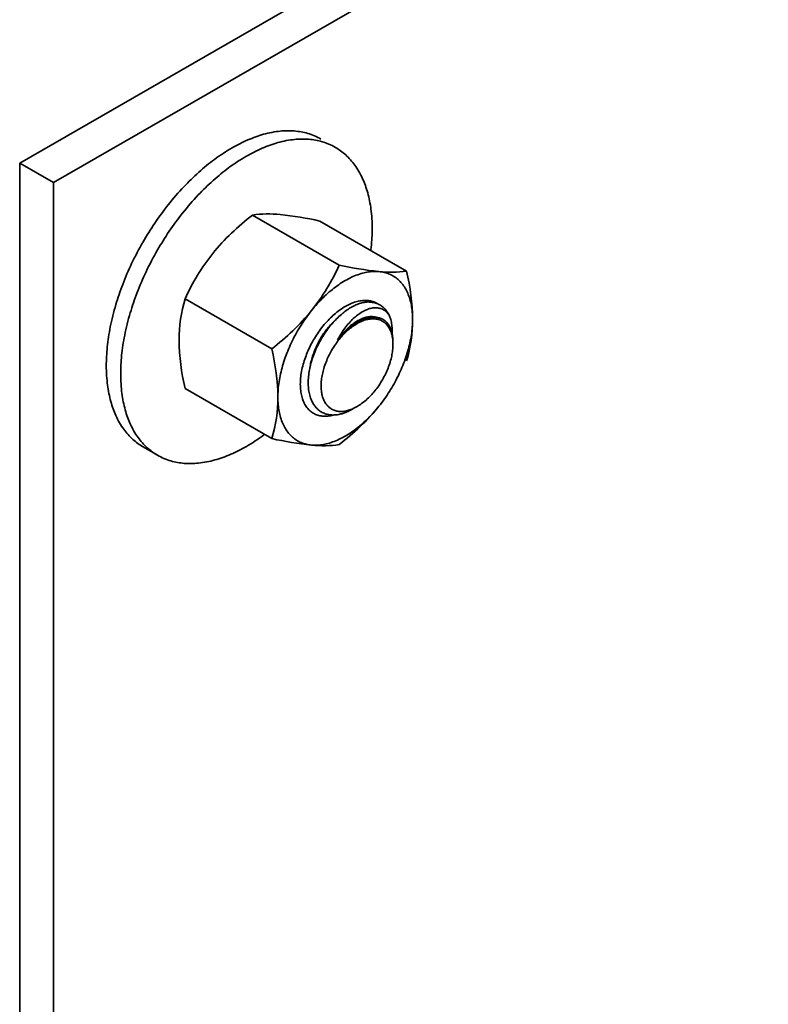
# Model space of a CAD drawing. Units: millimetres. Extents: x 22254 to 29679, y 33362 to 38612.
# Drawn here: x 23843 to 23890, y 34094 to 34156 of the extents above; entities that cross this region are included whole.
import ezdxf

# ---------------------------------------------------------------- set-up
doc = ezdxf.new("R2010")
doc.units = ezdxf.units.MM
doc.layers.add('Visible', color=7, linetype='Continuous', lineweight=35, true_color=0x22346e)

msp = doc.modelspace()

# ---------------------------------------------------------------- linework, layer by layer
at = {"layer": 'Visible', "color": 159, "true_color": 0x22346e, "extrusion": (-0.707107, -0.407196, 0.578093)}
for p, q in [((23949.557, 34208.12, 209.757), (23843.491, 34147.04, 296.471)), ((23951.678, 34206.898, 211.491), (23845.612, 34145.819, 298.205)), ((23843.491, 34024.408, 210.092), (23843.491, 34147.04, 296.471)), ((23843.491, 34147.04, 296.471), (23845.612, 34145.819, 298.205)), ((23845.612, 34145.819, 298.205), (23845.612, 34023.187, 211.826))]:
    msp.add_line(p, q, dxfattribs=at)
at = {"layer": 'Visible', "color": 159, "true_color": 0x22346e}
for p, q in [((23863.457, 34140.662, 1156.185), (23858.035, 34143.792, 1156.185)), ((23867.666, 34140.286, 1156.185), (23862.244, 34143.416, 1156.185)), ((23859.247, 34135.425, 1156.185), (23853.825, 34138.556, 1156.185)), ((23865.992, 34138.168, 1156.185), (23865.941, 34138.197, 1156.185)), ((23859.247, 34129.813, 1156.185), (23853.825, 34132.943, 1156.185)), ((23851.205, 34129.291, 1156.185), (23852.103, 34128.773, 1156.185))]:
    msp.add_line(p, q, dxfattribs=at)
at = {"layer": 'Visible', "color": 159, "true_color": 0x22346e, "flags": 128}
for points in [[(23862.317, 34148.539), (23862.218, 34148.594), (23862.118, 34148.646), (23862.016, 34148.695), (23861.913, 34148.741), (23861.807, 34148.783), (23861.701, 34148.823), (23861.592, 34148.86), (23861.492, 34148.891), (23861.39, 34148.919), (23861.287, 34148.945), (23861.183, 34148.968), (23861.078, 34148.989), (23860.971, 34149.007), (23860.864, 34149.022), (23860.755, 34149.035), (23860.645, 34149.045), (23860.535, 34149.052), (23860.423, 34149.057), (23860.311, 34149.059), (23860.204, 34149.059), (23860.096, 34149.056), (23859.987, 34149.051), (23859.878, 34149.044), (23859.768, 34149.034), (23859.64, 34149.02), (23859.511, 34149.002), (23859.381, 34148.982), (23859.25, 34148.958), (23859.118, 34148.932), (23858.986, 34148.902), (23858.853, 34148.869), (23858.731, 34148.836), (23858.608, 34148.801), (23858.485, 34148.763), (23858.361, 34148.722), (23858.236, 34148.679), (23858.112, 34148.633), (23857.987, 34148.585), (23857.861, 34148.534), (23857.736, 34148.481), (23857.61, 34148.426), (23857.484, 34148.367), (23857.358, 34148.307), (23857.238, 34148.247), (23857.119, 34148.186), (23857, 34148.122), (23856.88, 34148.056), (23856.761, 34147.988), (23856.623, 34147.907), (23856.484, 34147.823), (23856.346, 34147.736), (23856.208, 34147.647), (23856.07, 34147.555), (23855.933, 34147.46), (23855.796, 34147.362), (23855.67, 34147.271), (23855.545, 34147.177), (23855.42, 34147.081), (23855.295, 34146.983), (23855.171, 34146.883), (23855.047, 34146.78), (23854.923, 34146.676), (23854.8, 34146.57), (23854.678, 34146.461), (23854.556, 34146.351), (23854.435, 34146.239), (23854.314, 34146.125), (23854.201, 34146.015), (23854.088, 34145.904), (23853.976, 34145.792), (23853.865, 34145.677), (23853.754, 34145.562), (23853.627, 34145.426), (23853.5, 34145.288), (23853.375, 34145.148), (23853.251, 34145.006), (23853.128, 34144.863), (23853.006, 34144.717), (23852.885, 34144.57), (23852.775, 34144.433), (23852.666, 34144.295), (23852.559, 34144.156), (23852.452, 34144.015), (23852.347, 34143.873), (23852.243, 34143.73), (23852.139, 34143.585), (23852.038, 34143.439), (23851.937, 34143.292), (23851.838, 34143.144), (23851.739, 34142.995), (23851.643, 34142.845), (23851.553, 34142.702), (23851.464, 34142.559), (23851.376, 34142.414), (23851.29, 34142.269), (23851.205, 34142.123), (23851.108, 34141.953), (23851.013, 34141.783), (23850.919, 34141.611), (23850.828, 34141.438), (23850.738, 34141.265), (23850.65, 34141.091), (23850.564, 34140.917), (23850.487, 34140.756), (23850.412, 34140.595), (23850.338, 34140.433), (23850.266, 34140.271), (23850.195, 34140.109), (23850.126, 34139.946), (23850.059, 34139.784), (23849.994, 34139.62), (23849.93, 34139.457), (23849.869, 34139.294), (23849.809, 34139.13), (23849.751, 34138.967), (23849.697, 34138.812), (23849.646, 34138.658), (23849.596, 34138.504), (23849.548, 34138.35), (23849.501, 34138.196), (23849.449, 34138.018), (23849.4, 34137.84), (23849.353, 34137.663), (23849.308, 34137.486), (23849.265, 34137.31), (23849.225, 34137.134), (23849.187, 34136.958), (23849.154, 34136.798), (23849.123, 34136.639), (23849.094, 34136.479), (23849.068, 34136.321), (23849.043, 34136.163), (23849.02, 34136.006), (23848.999, 34135.85), (23848.981, 34135.694), (23848.964, 34135.539), (23848.949, 34135.386), (23848.936, 34135.233), (23848.926, 34135.081), (23848.918, 34134.938), (23848.911, 34134.797), (23848.907, 34134.656), (23848.904, 34134.517), (23848.903, 34134.378)], [(23865.434, 34141.575), (23865.439, 34141.618), (23865.456, 34141.772), (23865.471, 34141.926), (23865.483, 34142.079), (23865.494, 34142.231), (23865.502, 34142.373), (23865.508, 34142.515), (23865.513, 34142.655), (23865.516, 34142.795), (23865.517, 34142.933), (23865.515, 34143.092), (23865.512, 34143.25), (23865.506, 34143.406), (23865.497, 34143.56), (23865.486, 34143.713), (23865.473, 34143.864), (23865.457, 34144.014), (23865.44, 34144.149), (23865.422, 34144.283), (23865.401, 34144.415), (23865.379, 34144.546), (23865.354, 34144.676), (23865.327, 34144.803), (23865.299, 34144.929), (23865.268, 34145.054), (23865.235, 34145.176), (23865.201, 34145.297), (23865.164, 34145.416), (23865.126, 34145.533), (23865.088, 34145.642), (23865.048, 34145.749), (23865.006, 34145.855), (23864.963, 34145.958), (23864.918, 34146.06), (23864.864, 34146.176), (23864.808, 34146.289), (23864.75, 34146.4), (23864.689, 34146.509), (23864.626, 34146.614), (23864.561, 34146.718), (23864.494, 34146.819), (23864.431, 34146.909), (23864.366, 34146.997), (23864.299, 34147.082), (23864.23, 34147.166), (23864.16, 34147.247), (23864.088, 34147.326), (23864.014, 34147.402), (23863.939, 34147.476), (23863.862, 34147.548), (23863.783, 34147.617), (23863.703, 34147.684), (23863.621, 34147.749), (23863.543, 34147.808), (23863.463, 34147.864), (23863.381, 34147.918), (23863.299, 34147.97), (23863.215, 34148.02), (23863.116, 34148.075), (23863.016, 34148.127), (23862.914, 34148.176), (23862.811, 34148.222), (23862.705, 34148.265), (23862.599, 34148.305), (23862.49, 34148.342), (23862.39, 34148.373), (23862.288, 34148.401), (23862.185, 34148.427), (23862.081, 34148.45), (23861.976, 34148.47), (23861.869, 34148.488), (23861.762, 34148.504), (23861.653, 34148.516), (23861.543, 34148.526), (23861.433, 34148.534), (23861.321, 34148.539), (23861.209, 34148.541), (23861.102, 34148.54), (23860.994, 34148.538), (23860.885, 34148.533), (23860.776, 34148.525), (23860.666, 34148.515), (23860.538, 34148.501), (23860.409, 34148.484), (23860.279, 34148.463), (23860.148, 34148.44), (23860.016, 34148.413), (23859.884, 34148.383), (23859.751, 34148.35), (23859.629, 34148.318), (23859.506, 34148.282), (23859.383, 34148.244), (23859.259, 34148.204), (23859.134, 34148.161), (23859.01, 34148.115), (23858.885, 34148.067), (23858.759, 34148.016), (23858.634, 34147.963), (23858.508, 34147.907), (23858.382, 34147.849), (23858.256, 34147.788), (23858.136, 34147.729), (23858.017, 34147.667), (23857.898, 34147.604), (23857.778, 34147.538), (23857.659, 34147.47), (23857.521, 34147.389), (23857.382, 34147.305), (23857.244, 34147.218), (23857.106, 34147.129), (23856.969, 34147.036), (23856.831, 34146.941), (23856.694, 34146.844), (23856.568, 34146.752), (23856.443, 34146.658), (23856.318, 34146.562), (23856.193, 34146.464), (23856.069, 34146.364), (23855.945, 34146.262), (23855.821, 34146.157), (23855.698, 34146.051), (23855.576, 34145.943), (23855.454, 34145.832), (23855.333, 34145.72), (23855.212, 34145.606), (23855.099, 34145.497), (23854.986, 34145.386), (23854.874, 34145.273), (23854.763, 34145.159), (23854.652, 34145.043), (23854.525, 34144.907), (23854.398, 34144.77), (23854.273, 34144.63), (23854.149, 34144.488), (23854.026, 34144.344), (23853.904, 34144.199), (23853.783, 34144.051), (23853.673, 34143.915), (23853.564, 34143.777), (23853.457, 34143.638), (23853.35, 34143.497), (23853.245, 34143.355), (23853.141, 34143.211), (23853.038, 34143.067), (23852.936, 34142.921), (23852.835, 34142.774), (23852.736, 34142.626), (23852.637, 34142.477), (23852.541, 34142.326), (23852.451, 34142.184), (23852.362, 34142.04), (23852.274, 34141.896), (23852.188, 34141.751), (23852.103, 34141.605), (23852.006, 34141.435), (23851.911, 34141.264), (23851.817, 34141.092), (23851.726, 34140.92), (23851.636, 34140.747), (23851.548, 34140.573), (23851.462, 34140.398), (23851.385, 34140.237), (23851.31, 34140.076), (23851.236, 34139.915), (23851.164, 34139.753), (23851.093, 34139.591), (23851.024, 34139.428), (23850.957, 34139.265), (23850.892, 34139.102), (23850.828, 34138.939), (23850.767, 34138.775), (23850.707, 34138.612), (23850.649, 34138.448), (23850.595, 34138.294), (23850.544, 34138.14), (23850.494, 34137.986), (23850.446, 34137.831), (23850.399, 34137.678), (23850.347, 34137.5), (23850.298, 34137.322), (23850.251, 34137.145), (23850.206, 34136.968), (23850.163, 34136.791), (23850.123, 34136.615), (23850.085, 34136.44), (23850.052, 34136.28), (23850.021, 34136.12), (23849.992, 34135.961), (23849.966, 34135.802), (23849.941, 34135.645), (23849.918, 34135.488), (23849.897, 34135.331), (23849.879, 34135.176), (23849.862, 34135.021), (23849.847, 34134.867), (23849.834, 34134.714), (23849.824, 34134.562), (23849.816, 34134.42), (23849.809, 34134.278), (23849.805, 34134.138), (23849.802, 34133.998), (23849.801, 34133.86)], [(23865.937, 34140.257), (23865.848, 34140.263), (23865.757, 34140.266), (23865.665, 34140.266), (23865.572, 34140.263), (23865.478, 34140.256), (23865.382, 34140.246), (23865.292, 34140.234), (23865.2, 34140.219), (23865.108, 34140.201), (23865.016, 34140.18), (23864.922, 34140.156), (23864.823, 34140.128), (23864.722, 34140.097), (23864.622, 34140.062), (23864.52, 34140.025), (23864.419, 34139.984), (23864.317, 34139.94), (23864.22, 34139.896), (23864.123, 34139.849), (23864.027, 34139.8), (23863.93, 34139.748), (23863.833, 34139.693), (23863.73, 34139.632), (23863.627, 34139.568), (23863.524, 34139.502), (23863.422, 34139.432), (23863.32, 34139.36), (23863.218, 34139.286), (23863.122, 34139.213), (23863.027, 34139.137), (23862.932, 34139.06), (23862.837, 34138.98), (23862.743, 34138.898), (23862.644, 34138.809), (23862.546, 34138.717), (23862.448, 34138.623), (23862.352, 34138.527), (23862.256, 34138.428), (23862.161, 34138.328), (23862.072, 34138.231), (23861.985, 34138.133), (23861.898, 34138.032), (23861.813, 34137.93), (23861.728, 34137.826)], [(23868.042, 34137.262), (23868.041, 34137.381), (23868.037, 34137.497), (23868.031, 34137.612), (23868.022, 34137.725), (23868.011, 34137.837), (23867.997, 34137.946), (23867.982, 34138.048), (23867.964, 34138.148), (23867.945, 34138.247), (23867.923, 34138.343), (23867.899, 34138.438), (23867.871, 34138.536), (23867.841, 34138.632), (23867.808, 34138.726), (23867.773, 34138.817), (23867.736, 34138.906), (23867.696, 34138.993), (23867.656, 34139.072), (23867.615, 34139.15), (23867.571, 34139.225), (23867.526, 34139.297), (23867.478, 34139.367), (23867.426, 34139.439), (23867.371, 34139.508), (23867.314, 34139.574), (23867.255, 34139.638), (23867.195, 34139.698), (23867.132, 34139.756), (23867.071, 34139.808), (23867.008, 34139.857), (23866.943, 34139.903), (23866.877, 34139.947), (23866.809, 34139.988), (23866.736, 34140.028), (23866.66, 34140.065), (23866.583, 34140.1), (23866.505, 34140.131), (23866.424, 34140.159), (23866.343, 34140.183), (23866.264, 34140.204), (23866.184, 34140.221), (23866.103, 34140.236), (23866.021, 34140.248), (23865.937, 34140.257)], [(23865.88, 34138.23), (23865.873, 34138.235), (23865.817, 34138.269), (23865.754, 34138.303), (23865.689, 34138.334), (23865.622, 34138.362), (23865.553, 34138.386), (23865.482, 34138.406), (23865.41, 34138.423), (23865.336, 34138.436), (23865.268, 34138.445), (23865.198, 34138.452), (23865.126, 34138.455), (23865.054, 34138.455), (23864.981, 34138.452), (23864.907, 34138.446), (23864.825, 34138.436), (23864.742, 34138.423), (23864.658, 34138.406), (23864.573, 34138.385), (23864.488, 34138.361), (23864.402, 34138.334), (23864.315, 34138.303), (23864.235, 34138.272), (23864.155, 34138.237), (23864.075, 34138.2), (23863.994, 34138.161), (23863.914, 34138.118), (23863.833, 34138.073), (23863.745, 34138.02), (23863.657, 34137.964), (23863.569, 34137.906), (23863.481, 34137.844), (23863.394, 34137.779), (23863.307, 34137.712), (23863.221, 34137.641), (23863.142, 34137.574), (23863.064, 34137.505), (23862.987, 34137.433), (23862.91, 34137.36), (23862.834, 34137.284), (23862.759, 34137.206), (23862.678, 34137.119), (23862.598, 34137.029), (23862.52, 34136.938), (23862.442, 34136.844), (23862.366, 34136.749), (23862.292, 34136.651), (23862.219, 34136.552), (23862.154, 34136.459), (23862.09, 34136.365), (23862.027, 34136.27), (23861.966, 34136.174), (23861.906, 34136.076), (23861.848, 34135.978), (23861.787, 34135.869), (23861.728, 34135.76), (23861.67, 34135.649), (23861.615, 34135.538), (23861.562, 34135.426), (23861.512, 34135.313), (23861.463, 34135.2), (23861.421, 34135.097), (23861.381, 34134.992), (23861.342, 34134.888), (23861.306, 34134.784), (23861.272, 34134.679), (23861.24, 34134.575), (23861.208, 34134.462), (23861.178, 34134.349), (23861.15, 34134.236), (23861.126, 34134.124), (23861.104, 34134.013), (23861.085, 34133.903), (23861.068, 34133.793), (23861.055, 34133.694), (23861.045, 34133.595), (23861.037, 34133.498), (23861.031, 34133.401), (23861.028, 34133.306), (23861.026, 34133.212)], [(23864.299, 34131.659), (23864.239, 34131.625), (23864.163, 34131.584), (23864.087, 34131.546), (23864.012, 34131.511), (23863.937, 34131.478), (23863.862, 34131.448), (23863.788, 34131.42), (23863.714, 34131.395), (23863.64, 34131.372), (23863.567, 34131.353), (23863.494, 34131.335), (23863.422, 34131.321), (23863.349, 34131.309), (23863.278, 34131.299), (23863.207, 34131.293), (23863.138, 34131.289), (23863.07, 34131.288), (23862.994, 34131.29), (23862.92, 34131.295), (23862.848, 34131.304), (23862.776, 34131.316), (23862.706, 34131.331), (23862.637, 34131.35), (23862.569, 34131.372), (23862.509, 34131.396), (23862.45, 34131.421), (23862.392, 34131.45), (23862.337, 34131.481), (23862.283, 34131.515), (23862.23, 34131.551), (23862.175, 34131.594), (23862.121, 34131.639), (23862.069, 34131.688), (23862.02, 34131.74), (23861.972, 34131.795), (23861.926, 34131.853), (23861.883, 34131.913), (23861.846, 34131.971), (23861.811, 34132.031), (23861.777, 34132.093), (23861.746, 34132.156), (23861.716, 34132.222), (23861.689, 34132.291), (23861.662, 34132.367), (23861.636, 34132.446), (23861.613, 34132.528), (23861.593, 34132.612), (23861.575, 34132.698), (23861.559, 34132.785), (23861.547, 34132.874), (23861.537, 34132.957), (23861.53, 34133.041), (23861.524, 34133.127), (23861.521, 34133.214), (23861.52, 34133.303), (23861.521, 34133.392), (23861.524, 34133.492), (23861.53, 34133.593), (23861.539, 34133.695), (23861.55, 34133.798), (23861.564, 34133.901), (23861.58, 34134.004), (23861.598, 34134.109), (23861.617, 34134.205), (23861.638, 34134.301), (23861.661, 34134.399), (23861.686, 34134.496), (23861.713, 34134.594), (23861.742, 34134.693), (23861.776, 34134.801), (23861.812, 34134.908), (23861.85, 34135.015), (23861.89, 34135.121), (23861.932, 34135.227), (23861.976, 34135.332), (23862.022, 34135.437), (23862.066, 34135.533), (23862.112, 34135.628), (23862.159, 34135.723), (23862.208, 34135.818), (23862.259, 34135.912), (23862.311, 34136.005), (23862.369, 34136.105), (23862.429, 34136.203), (23862.491, 34136.3), (23862.553, 34136.395), (23862.617, 34136.489), (23862.683, 34136.581), (23862.75, 34136.672), (23862.812, 34136.755), (23862.876, 34136.835), (23862.941, 34136.915), (23863.007, 34136.993), (23863.073, 34137.069), (23863.14, 34137.143), (23863.214, 34137.222), (23863.289, 34137.299), (23863.364, 34137.373), (23863.44, 34137.445), (23863.516, 34137.514), (23863.594, 34137.582), (23863.672, 34137.647), (23863.744, 34137.704), (23863.816, 34137.76), (23863.889, 34137.813), (23863.962, 34137.864), (23864.034, 34137.912), (23864.107, 34137.958), (23864.186, 34138.005), (23864.265, 34138.05), (23864.344, 34138.091), (23864.422, 34138.13), (23864.501, 34138.167), (23864.579, 34138.2), (23864.658, 34138.231), (23864.729, 34138.256), (23864.8, 34138.279), (23864.871, 34138.299), (23864.941, 34138.317), (23865.01, 34138.332), (23865.079, 34138.345)], [(23865.079, 34138.345), (23865.152, 34138.353), (23865.225, 34138.358), (23865.296, 34138.36), (23865.366, 34138.359), (23865.435, 34138.354), (23865.502, 34138.347), (23865.568, 34138.336), (23865.632, 34138.321), (23865.694, 34138.304), (23865.755, 34138.284), (23865.815, 34138.26), (23865.874, 34138.234), (23865.93, 34138.204), (23865.941, 34138.197)], [(23865.079, 34138.345), (23865.16, 34138.351), (23865.239, 34138.354), (23865.318, 34138.353), (23865.395, 34138.349), (23865.471, 34138.341), (23865.545, 34138.33), (23865.618, 34138.315), (23865.684, 34138.298), (23865.748, 34138.278), (23865.811, 34138.255), (23865.872, 34138.23), (23865.931, 34138.201), (23865.989, 34138.17), (23866.051, 34138.132), (23866.11, 34138.091), (23866.167, 34138.047), (23866.223, 34138), (23866.276, 34137.949), (23866.326, 34137.895), (23866.375, 34137.838), (23866.417, 34137.784), (23866.458, 34137.726), (23866.496, 34137.666), (23866.532, 34137.604), (23866.567, 34137.539), (23866.599, 34137.472)], [(23865.488, 34138.404), (23865.499, 34138.393), (23865.545, 34138.341), (23865.547, 34138.339)], [(23861.728, 34137.826), (23861.64, 34137.715), (23861.552, 34137.601), (23861.467, 34137.486), (23861.382, 34137.37), (23861.299, 34137.251), (23861.218, 34137.132), (23861.143, 34137.018), (23861.069, 34136.903), (23860.996, 34136.786), (23860.926, 34136.669), (23860.856, 34136.551), (23860.784, 34136.424), (23860.714, 34136.297), (23860.646, 34136.168), (23860.58, 34136.039), (23860.516, 34135.91), (23860.453, 34135.779), (23860.396, 34135.656), (23860.341, 34135.532), (23860.288, 34135.407), (23860.237, 34135.283), (23860.187, 34135.158), (23860.137, 34135.025), (23860.089, 34134.892), (23860.043, 34134.76), (23859.999, 34134.627), (23859.958, 34134.494), (23859.919, 34134.362), (23859.884, 34134.237), (23859.852, 34134.113), (23859.821, 34133.989), (23859.793, 34133.866), (23859.767, 34133.743), (23859.741, 34133.613), (23859.718, 34133.484), (23859.698, 34133.356), (23859.68, 34133.228), (23859.664, 34133.102), (23859.651, 34132.977), (23859.641, 34132.859), (23859.633, 34132.743), (23859.628, 34132.628), (23859.624, 34132.514), (23859.623, 34132.402)], [(23866.599, 34137.472), (23866.568, 34137.524), (23866.536, 34137.573), (23866.502, 34137.62), (23866.466, 34137.664), (23866.428, 34137.705), (23866.389, 34137.744), (23866.348, 34137.779), (23866.305, 34137.813), (23866.26, 34137.843), (23866.214, 34137.871), (23866.166, 34137.896), (23866.116, 34137.918), (23866.065, 34137.937), (23866.013, 34137.954), (23865.959, 34137.967), (23865.904, 34137.978), (23865.848, 34137.985), (23865.79, 34137.99), (23865.732, 34137.992), (23865.672, 34137.991), (23865.611, 34137.987), (23865.548, 34137.979), (23865.485, 34137.968), (23865.421, 34137.954), (23865.356, 34137.937), (23865.29, 34137.916), (23865.224, 34137.893), (23865.158, 34137.866), (23865.091, 34137.837), (23865.024, 34137.804), (23864.956, 34137.768), (23864.888, 34137.729), (23864.819, 34137.688), (23864.75, 34137.643), (23864.681, 34137.594), (23864.611, 34137.543), (23864.542, 34137.49), (23864.473, 34137.434), (23864.405, 34137.375), (23864.336, 34137.314), (23864.269, 34137.25), (23864.201, 34137.183), (23864.135, 34137.113), (23864.069, 34137.04), (23864.003, 34136.965), (23863.938, 34136.886), (23863.874, 34136.806), (23863.811, 34136.723), (23863.75, 34136.638), (23863.69, 34136.552), (23863.632, 34136.463), (23863.574, 34136.373), (23863.518, 34136.28), (23863.464, 34136.186), (23863.41, 34136.089), (23863.358, 34135.991)], [(23861.611, 34134.175), (23861.62, 34134.238), (23861.635, 34134.329), (23861.652, 34134.419), (23861.671, 34134.511), (23861.692, 34134.603), (23861.715, 34134.695), (23861.74, 34134.788), (23861.767, 34134.882), (23861.796, 34134.975), (23861.827, 34135.069), (23861.86, 34135.163), (23861.895, 34135.256), (23861.932, 34135.349), (23861.971, 34135.442), (23862.011, 34135.534), (23862.053, 34135.625), (23862.097, 34135.716), (23862.142, 34135.805), (23862.188, 34135.894), (23862.236, 34135.981), (23862.286, 34136.066), (23862.336, 34136.151), (23862.388, 34136.233), (23862.44, 34136.315), (23862.495, 34136.395), (23862.55, 34136.474), (23862.607, 34136.552), (23862.665, 34136.629), (23862.724, 34136.705), (23862.785, 34136.778), (23862.846, 34136.85), (23862.908, 34136.921), (23862.971, 34136.989), (23863.034, 34137.055), (23863.099, 34137.119), (23863.163, 34137.181), (23863.229, 34137.241), (23863.255, 34137.264)], [(23862.324, 34133.111), (23862.325, 34133.03), (23862.328, 34132.951), (23862.334, 34132.873), (23862.342, 34132.796), (23862.352, 34132.721), (23862.364, 34132.648), (23862.378, 34132.577), (23862.396, 34132.5), (23862.417, 34132.426), (23862.441, 34132.354), (23862.466, 34132.284), (23862.495, 34132.217), (23862.523, 34132.159), (23862.553, 34132.102), (23862.585, 34132.048), (23862.619, 34131.997), (23862.655, 34131.947), (23862.693, 34131.9), (23862.732, 34131.856), (23862.778, 34131.81), (23862.826, 34131.767), (23862.876, 34131.727), (23862.928, 34131.691), (23862.982, 34131.657), (23863.032, 34131.63), (23863.084, 34131.605), (23863.138, 34131.583), (23863.193, 34131.564), (23863.249, 34131.548), (23863.307, 34131.534), (23863.366, 34131.524), (23863.432, 34131.515), (23863.5, 34131.51), (23863.569, 34131.509), (23863.639, 34131.511), (23863.71, 34131.516), (23863.776, 34131.524), (23863.842, 34131.535), (23863.909, 34131.548), (23863.977, 34131.564), (23864.045, 34131.584), (23864.114, 34131.606), (23864.183, 34131.63), (23864.26, 34131.661), (23864.337, 34131.694), (23864.414, 34131.731), (23864.492, 34131.771), (23864.569, 34131.815), (23864.64, 34131.857), (23864.71, 34131.901), (23864.78, 34131.948), (23864.85, 34131.998), (23864.92, 34132.049), (23864.99, 34132.103), (23865.059, 34132.16), (23865.134, 34132.224), (23865.209, 34132.292), (23865.283, 34132.361), (23865.356, 34132.433), (23865.428, 34132.508), (23865.493, 34132.578), (23865.557, 34132.649), (23865.62, 34132.722), (23865.681, 34132.797), (23865.742, 34132.874), (23865.802, 34132.952), (23865.86, 34133.031), (23865.923, 34133.12), (23865.984, 34133.211), (23866.043, 34133.303), (23866.101, 34133.396), (23866.157, 34133.49), (23866.206, 34133.577), (23866.253, 34133.665), (23866.299, 34133.753), (23866.343, 34133.842), (23866.385, 34133.932), (23866.426, 34134.022), (23866.465, 34134.112), (23866.505, 34134.212), (23866.543, 34134.312), (23866.579, 34134.412), (23866.612, 34134.512), (23866.643, 34134.612), (23866.669, 34134.703), (23866.693, 34134.794), (23866.715, 34134.884), (23866.735, 34134.973), (23866.752, 34135.062), (23866.768, 34135.151), (23866.781, 34135.238), (23866.793, 34135.334), (23866.802, 34135.428), (23866.809, 34135.521), (23866.813, 34135.613), (23866.814, 34135.703), (23866.813, 34135.784), (23866.81, 34135.863), (23866.804, 34135.941), (23866.796, 34136.018), (23866.787, 34136.093), (23866.774, 34136.166), (23866.76, 34136.237), (23866.742, 34136.314), (23866.721, 34136.388), (23866.698, 34136.46), (23866.672, 34136.53), (23866.643, 34136.597), (23866.615, 34136.655), (23866.585, 34136.712), (23866.553, 34136.766), (23866.519, 34136.817), (23866.483, 34136.867), (23866.446, 34136.914), (23866.406, 34136.958), (23866.36, 34137.004), (23866.312, 34137.047), (23866.262, 34137.087), (23866.211, 34137.123), (23866.157, 34137.157), (23866.106, 34137.184), (23866.054, 34137.209), (23866, 34137.231), (23865.945, 34137.25), (23865.889, 34137.266), (23865.831, 34137.28), (23865.772, 34137.29), (23865.706, 34137.299), (23865.638, 34137.304), (23865.569, 34137.305), (23865.499, 34137.303), (23865.428, 34137.298), (23865.363, 34137.29), (23865.296, 34137.279), (23865.229, 34137.266), (23865.162, 34137.25), (23865.093, 34137.23), (23865.024, 34137.208), (23864.955, 34137.184), (23864.878, 34137.153), (23864.801, 34137.12), (23864.724, 34137.083), (23864.647, 34137.043), (23864.569, 34136.999), (23864.499, 34136.957), (23864.428, 34136.913), (23864.358, 34136.866), (23864.288, 34136.816), (23864.218, 34136.765), (23864.148, 34136.711), (23864.079, 34136.654), (23864.004, 34136.59), (23863.929, 34136.522), (23863.855, 34136.453), (23863.782, 34136.381), (23863.71, 34136.306), (23863.645, 34136.236), (23863.581, 34136.165), (23863.519, 34136.092), (23863.457, 34136.017), (23863.396, 34135.94), (23863.337, 34135.862), (23863.278, 34135.783), (23863.215, 34135.694), (23863.154, 34135.603), (23863.095, 34135.511), (23863.037, 34135.418), (23862.982, 34135.324), (23862.933, 34135.237), (23862.885, 34135.149), (23862.839, 34135.061), (23862.795, 34134.972), (23862.753, 34134.882), (23862.712, 34134.792), (23862.674, 34134.702), (23862.633, 34134.602), (23862.595, 34134.502), (23862.559, 34134.402), (23862.526, 34134.302), (23862.495, 34134.202), (23862.469, 34134.111), (23862.445, 34134.02), (23862.423, 34133.93), (23862.404, 34133.841), (23862.386, 34133.752), (23862.371, 34133.663), (23862.357, 34133.576), (23862.345, 34133.48), (23862.336, 34133.386), (23862.329, 34133.293), (23862.325, 34133.201), (23862.324, 34133.111)], [(23863.358, 34135.991), (23863.415, 34136.069), (23863.473, 34136.146), (23863.532, 34136.222), (23863.592, 34136.296), (23863.653, 34136.368), (23863.715, 34136.439), (23863.778, 34136.507), (23863.841, 34136.574), (23863.905, 34136.638), (23863.97, 34136.701), (23864.035, 34136.761), (23864.101, 34136.819), (23864.166, 34136.874), (23864.232, 34136.927), (23864.298, 34136.977), (23864.364, 34137.025), (23864.43, 34137.07), (23864.495, 34137.112), (23864.561, 34137.152), (23864.627, 34137.19), (23864.693, 34137.226), (23864.759, 34137.258), (23864.825, 34137.289), (23864.89, 34137.316), (23864.955, 34137.341), (23865.02, 34137.364), (23865.084, 34137.383), (23865.148, 34137.4), (23865.211, 34137.413), (23865.273, 34137.424), (23865.334, 34137.432), (23865.394, 34137.438), (23865.454, 34137.44), (23865.512, 34137.44), (23865.569, 34137.436), (23865.624, 34137.43), (23865.678, 34137.421), (23865.731, 34137.41), (23865.783, 34137.396), (23865.787, 34137.394)], [(23863.358, 34135.991), (23863.422, 34136.072), (23863.488, 34136.15), (23863.554, 34136.227), (23863.622, 34136.302), (23863.691, 34136.375), (23863.76, 34136.446), (23863.831, 34136.514), (23863.902, 34136.581), (23863.973, 34136.645), (23864.046, 34136.707), (23864.119, 34136.766), (23864.192, 34136.823), (23864.266, 34136.877), (23864.34, 34136.929), (23864.414, 34136.978), (23864.489, 34137.024), (23864.563, 34137.067), (23864.637, 34137.108), (23864.712, 34137.146), (23864.786, 34137.18), (23864.86, 34137.212), (23864.933, 34137.241), (23865.006, 34137.267), (23865.079, 34137.29)], [(23865.079, 34137.29), (23865.148, 34137.315), (23865.216, 34137.336), (23865.284, 34137.354), (23865.351, 34137.37), (23865.417, 34137.382), (23865.482, 34137.392), (23865.546, 34137.398), (23865.61, 34137.402), (23865.673, 34137.402), (23865.734, 34137.399), (23865.794, 34137.393), (23865.853, 34137.385), (23865.911, 34137.373), (23865.967, 34137.358), (23866.021, 34137.341), (23866.074, 34137.321), (23866.126, 34137.297), (23866.177, 34137.271), (23866.226, 34137.242), (23866.273, 34137.21), (23866.319, 34137.176), (23866.362, 34137.138), (23866.404, 34137.099), (23866.444, 34137.056), (23866.482, 34137.012), (23866.518, 34136.964), (23866.552, 34136.914), (23866.584, 34136.862), (23866.614, 34136.807), (23866.643, 34136.749), (23866.669, 34136.689), (23866.693, 34136.627), (23866.715, 34136.563), (23866.735, 34136.497), (23866.752, 34136.429), (23866.768, 34136.36), (23866.781, 34136.288), (23866.792, 34136.215), (23866.801, 34136.139), (23866.807, 34136.062), (23866.812, 34135.983), (23866.814, 34135.903), (23866.814, 34135.866)], [(23865.937, 34131.838), (23866.026, 34131.95), (23866.113, 34132.063), (23866.199, 34132.178), (23866.283, 34132.295), (23866.366, 34132.413), (23866.447, 34132.532), (23866.523, 34132.646), (23866.597, 34132.762), (23866.669, 34132.878), (23866.74, 34132.995), (23866.809, 34133.114), (23866.881, 34133.24), (23866.951, 34133.368), (23867.019, 34133.496), (23867.086, 34133.625), (23867.15, 34133.755), (23867.212, 34133.885), (23867.269, 34134.009), (23867.324, 34134.133), (23867.377, 34134.257), (23867.429, 34134.382), (23867.478, 34134.507), (23867.529, 34134.639), (23867.577, 34134.772), (23867.623, 34134.905), (23867.666, 34135.037), (23867.708, 34135.17), (23867.747, 34135.302), (23867.781, 34135.427), (23867.814, 34135.551), (23867.844, 34135.675), (23867.873, 34135.799), (23867.899, 34135.922), (23867.924, 34136.051), (23867.947, 34136.18), (23867.968, 34136.309), (23867.986, 34136.436), (23868.001, 34136.562), (23868.014, 34136.688), (23868.024, 34136.805), (23868.032, 34136.921), (23868.038, 34137.036), (23868.041, 34137.15), (23868.042, 34137.262)], [(23866.599, 34137.472), (23866.626, 34137.401), (23866.652, 34137.327), (23866.675, 34137.252), (23866.695, 34137.174), (23866.713, 34137.093), (23866.728, 34137.01), (23866.741, 34136.924), (23866.751, 34136.836), (23866.759, 34136.746), (23866.764, 34136.654), (23866.766, 34136.56), (23866.766, 34136.465), (23866.763, 34136.38)], [(23848.903, 34134.378), (23848.904, 34134.22), (23848.908, 34134.062), (23848.914, 34133.906), (23848.923, 34133.752), (23848.933, 34133.599), (23848.947, 34133.448), (23848.963, 34133.298), (23848.979, 34133.163), (23848.998, 34133.029), (23849.018, 34132.896), (23849.041, 34132.765), (23849.066, 34132.636), (23849.092, 34132.508), (23849.121, 34132.382), (23849.152, 34132.258), (23849.184, 34132.136), (23849.219, 34132.015), (23849.255, 34131.896), (23849.294, 34131.779), (23849.332, 34131.67), (23849.372, 34131.563), (23849.413, 34131.457), (23849.456, 34131.354), (23849.501, 34131.252), (23849.555, 34131.136), (23849.611, 34131.023), (23849.67, 34130.912), (23849.731, 34130.803), (23849.793, 34130.697), (23849.858, 34130.594), (23849.926, 34130.493), (23849.989, 34130.403), (23850.054, 34130.315), (23850.121, 34130.23), (23850.19, 34130.146), (23850.26, 34130.065), (23850.332, 34129.986), (23850.406, 34129.91), (23850.481, 34129.836), (23850.558, 34129.764), (23850.637, 34129.694), (23850.717, 34129.627), (23850.799, 34129.563), (23850.877, 34129.504), (23850.957, 34129.448), (23851.038, 34129.393), (23851.121, 34129.341), (23851.205, 34129.291)], [(23849.801, 34133.86), (23849.802, 34133.701), (23849.806, 34133.544), (23849.812, 34133.388), (23849.821, 34133.233), (23849.831, 34133.08), (23849.845, 34132.929), (23849.861, 34132.78), (23849.877, 34132.644), (23849.896, 34132.51), (23849.916, 34132.378), (23849.939, 34132.247), (23849.964, 34132.118), (23849.99, 34131.99), (23850.019, 34131.864), (23850.05, 34131.74), (23850.082, 34131.617), (23850.117, 34131.496), (23850.153, 34131.377), (23850.192, 34131.26), (23850.23, 34131.151), (23850.27, 34131.044), (23850.311, 34130.939), (23850.354, 34130.835), (23850.399, 34130.733), (23850.453, 34130.617), (23850.51, 34130.504), (23850.568, 34130.393), (23850.629, 34130.285), (23850.691, 34130.179), (23850.756, 34130.075), (23850.824, 34129.975), (23850.887, 34129.885), (23850.952, 34129.797), (23851.019, 34129.711), (23851.088, 34129.628), (23851.158, 34129.547), (23851.23, 34129.468), (23851.304, 34129.391), (23851.379, 34129.317), (23851.456, 34129.245), (23851.535, 34129.176), (23851.615, 34129.109), (23851.697, 34129.044), (23851.775, 34128.986), (23851.855, 34128.929), (23851.936, 34128.875), (23852.019, 34128.823), (23852.103, 34128.773), (23852.201, 34128.718), (23852.301, 34128.666), (23852.403, 34128.617), (23852.507, 34128.571), (23852.612, 34128.528), (23852.719, 34128.489), (23852.827, 34128.452), (23852.928, 34128.421), (23853.03, 34128.392), (23853.133, 34128.367), (23853.237, 34128.343), (23853.342, 34128.323), (23853.448, 34128.305), (23853.556, 34128.29), (23853.665, 34128.277), (23853.774, 34128.267), (23853.885, 34128.259), (23853.997, 34128.255), (23854.109, 34128.253), (23854.216, 34128.253), (23854.324, 34128.256), (23854.432, 34128.261), (23854.542, 34128.268), (23854.652, 34128.278), (23854.78, 34128.292), (23854.909, 34128.309), (23855.039, 34128.33), (23855.17, 34128.354), (23855.301, 34128.38), (23855.433, 34128.41), (23855.566, 34128.443), (23855.689, 34128.476), (23855.812, 34128.511), (23855.935, 34128.549), (23856.059, 34128.59), (23856.183, 34128.633), (23856.308, 34128.678), (23856.433, 34128.727), (23856.558, 34128.777), (23856.684, 34128.831), (23856.81, 34128.886), (23856.936, 34128.944), (23857.062, 34129.005), (23857.181, 34129.064), (23857.301, 34129.126), (23857.42, 34129.19), (23857.539, 34129.255), (23857.659, 34129.323), (23857.797, 34129.405), (23857.935, 34129.489), (23858.073, 34129.575), (23858.211, 34129.665), (23858.349, 34129.757), (23858.487, 34129.852), (23858.624, 34129.949), (23858.75, 34130.041), (23858.794, 34130.074)], [(23861.026, 34133.212), (23861.028, 34133.111), (23861.032, 34133.012), (23861.039, 34132.914), (23861.049, 34132.819), (23861.061, 34132.725), (23861.076, 34132.633), (23861.094, 34132.544), (23861.113, 34132.464), (23861.134, 34132.386), (23861.157, 34132.31), (23861.183, 34132.236), (23861.21, 34132.165), (23861.24, 34132.095), (23861.275, 34132.022), (23861.313, 34131.952), (23861.353, 34131.884), (23861.395, 34131.819), (23861.44, 34131.758), (23861.487, 34131.699), (23861.537, 34131.643), (23861.584, 34131.595), (23861.633, 34131.55), (23861.685, 34131.507), (23861.737, 34131.467), (23861.792, 34131.43), (23861.848, 34131.395), (23861.912, 34131.361), (23861.977, 34131.33), (23862.044, 34131.303), (23862.113, 34131.279), (23862.183, 34131.258), (23862.255, 34131.241), (23862.329, 34131.228), (23862.398, 34131.219), (23862.468, 34131.213), (23862.539, 34131.21), (23862.611, 34131.21), (23862.685, 34131.212), (23862.759, 34131.218), (23862.841, 34131.228), (23862.924, 34131.242), (23863.008, 34131.259), (23863.092, 34131.279), (23863.128, 34131.289)], [(23859.623, 34132.402), (23859.625, 34132.284), (23859.628, 34132.167), (23859.635, 34132.052), (23859.643, 34131.939), (23859.655, 34131.828), (23859.668, 34131.718), (23859.684, 34131.616), (23859.701, 34131.516), (23859.721, 34131.418), (23859.743, 34131.321), (23859.767, 34131.227), (23859.795, 34131.128), (23859.825, 34131.032), (23859.857, 34130.938), (23859.892, 34130.847), (23859.93, 34130.758), (23859.969, 34130.671), (23860.009, 34130.592), (23860.051, 34130.515), (23860.094, 34130.44), (23860.14, 34130.367), (23860.187, 34130.297), (23860.24, 34130.225), (23860.294, 34130.156), (23860.351, 34130.09), (23860.41, 34130.026), (23860.471, 34129.966), (23860.534, 34129.908), (23860.595, 34129.857), (23860.658, 34129.808), (23860.722, 34129.761), (23860.788, 34129.718), (23860.856, 34129.677), (23860.93, 34129.636), (23861.005, 34129.599), (23861.082, 34129.565), (23861.161, 34129.533), (23861.241, 34129.506), (23861.323, 34129.481), (23861.401, 34129.46), (23861.481, 34129.443), (23861.562, 34129.428), (23861.645, 34129.416), (23861.728, 34129.407)], [(23861.728, 34129.407), (23861.818, 34129.401), (23861.909, 34129.398), (23862.001, 34129.398), (23862.094, 34129.402), (23862.188, 34129.408), (23862.283, 34129.418), (23862.374, 34129.43), (23862.465, 34129.446), (23862.557, 34129.464), (23862.65, 34129.484), (23862.743, 34129.508), (23862.843, 34129.536), (23862.943, 34129.568), (23863.044, 34129.602), (23863.145, 34129.64), (23863.247, 34129.68), (23863.349, 34129.724), (23863.445, 34129.768), (23863.542, 34129.815), (23863.639, 34129.865), (23863.736, 34129.917), (23863.833, 34129.971), (23863.936, 34130.032), (23864.038, 34130.096), (23864.141, 34130.162), (23864.244, 34130.232), (23864.346, 34130.304), (23864.448, 34130.379), (23864.543, 34130.452), (23864.639, 34130.527), (23864.734, 34130.604), (23864.828, 34130.684), (23864.922, 34130.766), (23865.021, 34130.855), (23865.12, 34130.947), (23865.217, 34131.041), (23865.314, 34131.137), (23865.41, 34131.236), (23865.505, 34131.336), (23865.593, 34131.433), (23865.681, 34131.532), (23865.767, 34131.632), (23865.853, 34131.734), (23865.937, 34131.838)]]:
    msp.add_lwpolyline(points, dxfattribs=at)
at = {"layer": 'Visible', "color": 159, "true_color": 0x22346e}
for centre, radius, start, end in [((23867.286, 34131.753, 1156.185), 15.183, 127.53903, 140.59619), ((23859.018, 34136.755, 1156.185), 7.105, 83.97522, 97.95229), ((23857.463, 34121.932, 1156.185), 22.01, 77.45299, 83.99989), ((23866.125, 34133.001, 1156.185), 13.496, 141.56189, 155.6962), ((23851.156, 34146.217, 1156.185), 13.497, 321.56221, 335.69587), ((23868.238, 34162.143, 1156.185), 22.007, 257.45251, 264.00037), ((23866.683, 34147.322, 1156.185), 7.105, 263.97483, 277.95268), ((23853.759, 34137.021, 1156.185), 14.286, 0.96727, 13.21005), ((23862.464, 34135.979, 1156.185), 9.015, 163.39414, 180.08193), ((23849.997, 34147.464, 1156.185), 15.182, 307.53857, 320.59664), ((23859.027, 34137.25, 1156.185), 9.015, 343.39437, 0.0817), ((23867.736, 34136.208, 1156.185), 14.289, 180.96878, 193.20854), ((23845.338, 34132.16, 1156.185), 14.287, 0.96809, 13.20923), ((23850.608, 34132.389, 1156.185), 9.015, 343.39423, 0.08184), ((23854.206, 34141.476, 1156.185), 15.183, 307.53902, 320.59619), ((23864.029, 34151.297, 1156.185), 22.01, 257.45299, 263.99989), ((23862.474, 34136.474, 1156.185), 7.105, 263.97521, 277.9523)]:
    msp.add_arc(centre, radius, start, end, dxfattribs=at)

doc.saveas('drawing.dxf')
